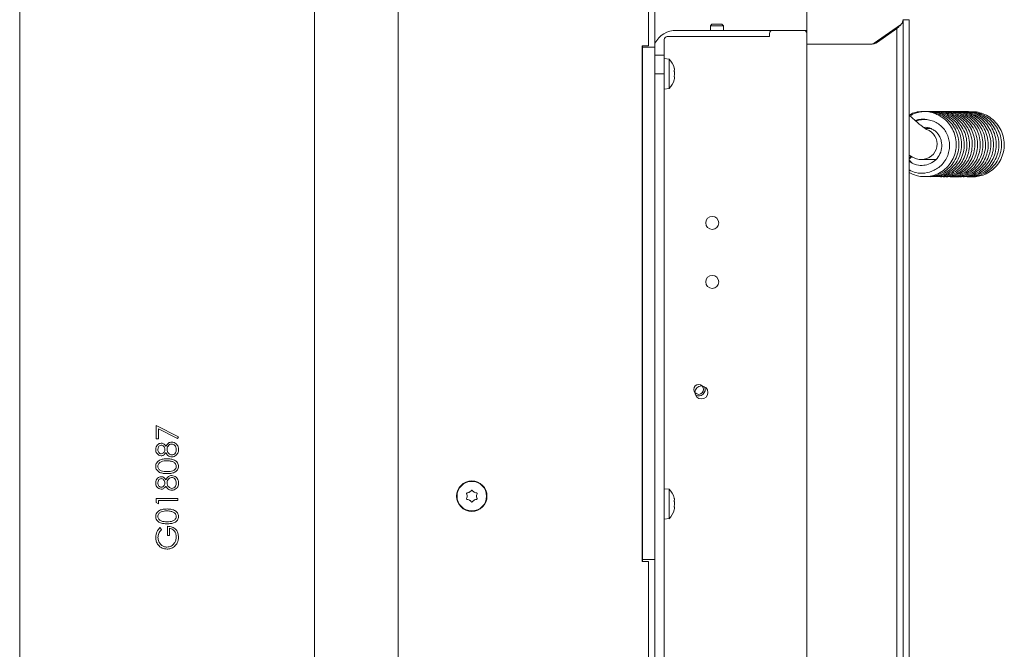
# Model space of a CAD drawing. Extents: x -1542 to 1588, y 1829 to 4309.
# Drawn here: x -909 to -592, y 2195 to 2397 of the extents above; entities that cross this region are included whole.
import ezdxf

# ---------------------------------------------------------------- set-up
doc = ezdxf.new("R2010")
doc.units = 0
doc.header["$LTSCALE"] = 5
doc.layers.add('SLD-0', color=7, linetype='Continuous')
doc.styles.add('STANDARD-BrunnerGroßer Text', font='arial.ttf')
doc.dimstyles.new('STANDARD-Brunner-IIGroßer Text', dxfattribs={"dimscale": 5, "dimtxt": 8, "dimasz": 5, "dimexe": 3.175, "dimexo": 0, "dimgap": 0.762, "dimtad": 1, "dimdec": 0, "dimrnd": 1e-08, "dimtxsty": 'STANDARD-BrunnerGroßer Text', "dimblk": 'Filled-1', "dimcen": 0.09, "dimdle": 10, "dimclrd": 7, "dimclre": 7, "dimclrt": 7, "dimadec": 1, "dimazin": 2, "dimtfac": 0.666667, "dimtdec": 0, "dimtmove": 0, "dimatfit": 3, "dimldrblk": 'Filled-1', "dimfxl": 1, "dimtolj": 1, "dimlwd": 15, "dimlwe": 15, "dimarcsym": 0})

# ---------------------------------------------------------------- blocks, each defined once
blk = doc.blocks.new('Filled-1')
at = {"color": 0}
for p, q in [((0, 0), (-1, 0.167)), ((-1, 0.167), (-1, -0.167)), ((-1, 0), (0, 0)), ((-1, -0.167), (0, 0))]:
    blk.add_line(p, q, dxfattribs=at)
at = {"color": 0, "flags": 128}
blk.add_lwpolyline([(-1, -0.167), (0, 0), (-1, 0.167), (-1, -0.167)], dxfattribs=at)
at = {"color": 0}
blk.add_solid([(-1, -0.167), (0, 0), (-1, 0.167), (-1, -0.167)], dxfattribs=at)
blk = doc.blocks.new('*D43')
at = {"layer": 'Defpoints', "color": 0}
for p in [(-655.29, 2654.71), (-655.29, 2392.85), (-1092.99, 2334.75)]:
    blk.add_point(p, dxfattribs=at)
at = {"layer": 'SLD-0', "color": 7, "lineweight": 15}
for p, q in [((-1092.99, 2334.75), (-1092.99, 2670.58)), ((-655.29, 2392.85), (-655.29, 2670.58)), ((-1067.99, 2654.71), (-680.29, 2654.71))]:
    blk.add_line(p, q, dxfattribs=at)
at = {"layer": 'SLD-0', "color": 7, "lineweight": 15, "xscale": 25, "yscale": 25, "zscale": 25, "rotation": 180}
blk.add_blockref('Filled-1', (-1092.99, 2654.71), dxfattribs=at)
at = {"layer": 'SLD-0', "color": 7, "lineweight": 15, "xscale": 25, "yscale": 25, "zscale": 25}
blk.add_blockref('Filled-1', (-655.29, 2654.71), dxfattribs=at)
at = {"layer": 'SLD-0', "color": 7, "insert": (-897.73, 2699.39), "char_height": 40, "attachment_point": 2, "style": 'STANDARD-BrunnerGroßer Text'}
blk.add_mtext('\\A1;438', dxfattribs=at)

msp = doc.modelspace()

# ---------------------------------------------------------------- linework, layer by layer
at = {"color": 7, "linetype": 'Continuous', "lineweight": 0}
for p, q in [((-908.99, 2007.75), (-908.99, 2484.75)), ((-813.99, 2484.75), (-813.99, 2007.75)), ((-786.99, 2484.75), (-786.99, 2009.75)), ((-706.39, 2422.85), (-706.39, 2388.85)), ((-704.29, 2423.45), (-704.29, 2388.45)), ((-685.89, 2395.85), (-686.39, 2395.35)), ((-685.89, 2395.85), (-682.69, 2395.85)), ((-682.19, 2395.35), (-682.69, 2395.85)), ((-697.29, 2393.85), (-666.29, 2393.85)), ((-686.39, 2395.35), (-686.39, 2393.85)), ((-686.39, 2395.35), (-682.19, 2395.35)), ((-682.19, 2393.85), (-682.19, 2395.35)), ((-667.29, 2391.85), (-667.29, 2392.85)), ((-666.29, 2393.85), (-656.29, 2393.85)), ((-656.29, 2393.85), (-655.29, 2393.85)), ((-655.29, 2393.85), (-655.29, 2392.85)), ((-655.29, 2392.85), (-655.29, 1868.35)), ((-701.29, 2385.85), (-701.29, 2390.85)), ((-700.29, 2391.85), (-667.29, 2391.85)), ((-706.39, 2388.85), (-708.39, 2388.85)), ((-708.39, 2388.85), (-708.39, 2222.85)), ((-708.29, 2388.45), (-708.29, 2388.85)), ((-704.29, 2388.45), (-708.29, 2388.45)), ((-708.29, 2388.45), (-708.29, 2223.45)), ((-704.29, 2388.45), (-704.29, 2223.45)), ((-704.29, 2385.85), (-701.29, 2385.85)), ((-701.29, 2385.85), (-701.29, 2379.85)), ((-699.65, 2384.61), (-701.29, 2384.75)), ((-699.65, 2375.1), (-699.65, 2384.61)), ((-708.29, 2381.95), (-708.39, 2381.95)), ((-697.95, 2381.19), (-697.95, 2381.19)), ((-697.95, 2379.94), (-697.95, 2379.94)), ((-708.39, 2377.75), (-708.29, 2377.75)), ((-701.29, 2379.85), (-704.29, 2379.85)), ((-701.29, 1914.35), (-701.29, 2379.85)), ((-697.95, 2379.76), (-697.95, 2379.76)), ((-697.95, 2378.6), (-697.95, 2378.6)), ((-701.29, 2374.95), (-699.65, 2375.1)), ((-708.29, 2367.15), (-708.39, 2367.15)), ((-708.39, 2364.15), (-708.29, 2364.15)), ((-615.42, 2362.23), (-617.21, 2362.24)), ((-618.31, 2352.24), (-613.82, 2352.23)), ((-708.29, 2324.15), (-708.39, 2324.15)), ((-864.99, 2266.64), (-857.81, 2262.96)), ((-864.99, 2262.33), (-864.99, 2266.64)), ((-864.27, 2265.57), (-864.27, 2262.33)), ((-858.11, 2262.42), (-864.27, 2265.57)), ((-857.81, 2262.96), (-858.11, 2262.42)), ((-864.27, 2262.33), (-864.99, 2262.33)), ((-764.79, 2243.85), (-764.79, 2243.85)), ((-764.04, 2245.15), (-764.04, 2245.15)), ((-762.54, 2245.15), (-762.54, 2245.15)), ((-761.79, 2243.85), (-761.79, 2243.85)), ((-699.65, 2246.11), (-701.29, 2246.25)), ((-699.65, 2236.6), (-699.65, 2246.11)), ((-864.99, 2243.12), (-857.99, 2243.12)), ((-864.99, 2241.83), (-864.99, 2243.12)), ((-864.27, 2241.42), (-864.99, 2241.83)), ((-864.27, 2242.5), (-864.27, 2241.42)), ((-857.99, 2242.5), (-864.27, 2242.5)), ((-857.99, 2243.12), (-857.99, 2242.5)), ((-764.04, 2242.55), (-764.04, 2242.55)), ((-762.54, 2242.55), (-762.54, 2242.55)), ((-708.29, 2243.45), (-708.39, 2243.45)), ((-697.95, 2242.69), (-697.95, 2242.69)), ((-697.95, 2241.44), (-697.95, 2241.44)), ((-697.95, 2241.26), (-697.95, 2241.26)), ((-708.39, 2239.25), (-708.29, 2239.25)), ((-697.95, 2240.1), (-697.95, 2240.1)), ((-861.4, 2231.19), (-861.4, 2234.15)), ((-701.29, 2236.45), (-699.65, 2236.6)), ((-863.8, 2233.7), (-863.29, 2233.16)), ((-860.68, 2231.19), (-861.4, 2231.19)), ((-860.68, 2233.52), (-860.68, 2231.19)), ((-708.29, 2229.9), (-708.39, 2229.9)), ((-708.39, 2222.85), (-706.39, 2222.85)), ((-708.29, 2223.45), (-704.29, 2223.45)), ((-708.29, 2222.85), (-708.29, 2223.45)), ((-706.39, 2222.85), (-706.39, 2188.85)), ((-704.29, 2223.45), (-704.29, 2188.45))]:
    msp.add_line(p, q, dxfattribs=at)
at = {"color": 30, "linetype": 'Continuous', "lineweight": 0}
for p, q in [((-624.29, 2397.22), (-624.29, 2397.3)), ((-622.29, 2397.25), (-624.29, 2397.25)), ((-624.29, 1831.45), (-624.29, 2397.25)), ((-622.29, 1831.45), (-622.29, 2397.25)), ((-633.64, 2389.71), (-625.14, 2395.66)), ((-632.54, 2390.08), (-626.29, 2394.45)), ((-626.29, 2394.45), (-626.29, 1833.35)), ((-633.64, 2389.71), (-633.53, 2389.57)), ((-634.83, 2389.35), (-655.29, 2389.35))]:
    msp.add_line(p, q, dxfattribs=at)
at = {"color": 7, "linetype": 'Continuous', "lineweight": 0, "flags": 128}
msp.add_lwpolyline([(-708.29, 2366.85), (-708.37, 2366.07), (-708.39, 2365.96)], dxfattribs=at)
at = {"color": 7, "linetype": 'Continuous', "lineweight": 0}
for centre, radius in [((-685.79, 2331.85), 2.1), ((-685.79, 2312.85), 2.1), ((-690.17, 2278.23), 1.6), ((-689.29, 2277.25), 2.1), ((-763.29, 2243.85), 4.9), ((-763.29, 2243.85), 4.76)]:
    msp.add_circle(centre, radius, dxfattribs=at)
for centre, radius, start, end in [((-697.29, 2385.85), 8, 90, 151.045), ((-666.29, 2392.85), 1, 90, 180), ((-656.29, 2392.85), 1, 0, 90), ((-700.29, 2390.85), 1, 90, 180), ((-704.79, 2379.85), 7, 15.7258, 42.8093), ((-704.79, 2379.85), 7, 317.1907, 344.2526), ((-618.36, 2357.25), 5.01, 270.0348, 70.0934), ((-616.25, 2348.33), 7.48, 137.9285, 143.7718), ((-625.97, 2357.13), 5.95, 308.1881, 318.3185), ((-690.17, 2278.23), 2.1, 240.1677, 23.6687), ((-704.79, 2241.35), 7, 15.7258, 42.8093), ((-704.79, 2241.35), 7, 317.1907, 344.2526)]:
    msp.add_arc(centre, radius, start, end, dxfattribs=at)
at = {"color": 30, "linetype": 'Continuous', "lineweight": 0}
for centre, radius, start in [((-634.83, 2393.35), 4, 270), ((-634.78, 2391.35), 2, 273.4193)]:
    msp.add_arc(centre, radius, start, 305, dxfattribs=at)
msp.add_open_spline([(-624.29, 2397.25), (-624.32, 2397.02), (-624.38, 2396.55), (-624.84, 2395.85), (-625.5, 2395.15), (-626.03, 2394.69), (-626.29, 2394.45)], degree=3, dxfattribs=at)
at = {"color": 7, "linetype": 'Continuous', "lineweight": 0}
for points, knots in [([(-698.04, 2380.73), (-698.04, 2380.75), (-698.05, 2380.79), (-698.06, 2380.86), (-698.06, 2380.92), (-698.06, 2380.97), (-698.05, 2381), (-698.04, 2381), (-698.04, 2381.01)], [0, 0, 0, 0, 0.173602, 0.347939, 0.518483, 0.685896, 0.853576, 1, 1, 1, 1]), ([(-697.95, 2381.19), (-697.96, 2381.29), (-697.97, 2381.43), (-698.02, 2381.64), (-698.04, 2381.7)], [0, 0, 0, 0, 0.687831, 1, 1, 1, 1]), ([(-698.04, 2381.01), (-698.01, 2381.02), (-697.96, 2381.05), (-697.95, 2381.16), (-697.95, 2381.19)], [0, 0, 0, 0, 0.687999, 1, 1, 1, 1]), ([(-697.95, 2379.94), (-697.96, 2380.13), (-697.97, 2380.4), (-698.02, 2380.65), (-698.04, 2380.73)], [0, 0, 0, 0, 0.687868, 1, 1, 1, 1]), ([(-698.04, 2379.18), (-698.01, 2379.35), (-697.96, 2379.59), (-697.95, 2379.86), (-697.95, 2379.94)], [0, 0, 0, 0, 0.6879732, 1, 1, 1, 1]), ([(-698.04, 2378.88), (-698.04, 2378.89), (-698.05, 2378.9), (-698.06, 2378.94), (-698.06, 2379), (-698.06, 2379.06), (-698.05, 2379.12), (-698.04, 2379.16), (-698.04, 2379.18)], [0, 0, 0, 0, 0.1736553, 0.3479906, 0.518533, 0.6859457, 0.8536264, 1, 1, 1, 1]), ([(-698.04, 2378.01), (-698.04, 2377.99), (-698.05, 2377.96), (-698.06, 2377.93), (-698.06, 2377.93), (-698.06, 2377.94), (-698.05, 2377.98), (-698.04, 2378.01), (-698.04, 2378.03)], [0, 0, 0, 0, 0.173551, 0.347889, 0.518434, 0.685848, 0.853527, 1, 1, 1, 1]), ([(-697.95, 2378.6), (-697.96, 2378.69), (-697.97, 2378.82), (-698.02, 2378.87), (-698.04, 2378.88)], [0, 0, 0, 0, 0.6878291, 1, 1, 1, 1]), ([(-698.04, 2378.03), (-698.01, 2378.18), (-697.96, 2378.4), (-697.95, 2378.55), (-697.95, 2378.6)], [0, 0, 0, 0, 0.687947, 1, 1, 1, 1]), ([(-622.29, 2348.1), (-621.73, 2347.81), (-620.59, 2347.21), (-618.67, 2346.77), (-616.61, 2346.69), (-614.42, 2347.07), (-612.24, 2348), (-610.28, 2349.48), (-608.7, 2351.41), (-607.62, 2353.67), (-607.1, 2356.12), (-607.17, 2358.6), (-607.78, 2360.96), (-608.9, 2363.11), (-610.59, 2365.1), (-612.57, 2366.49), (-614.64, 2367.33), (-616.54, 2367.74), (-618.65, 2367.77), (-620.65, 2367.43), (-621.81, 2366.86), (-622.29, 2366.63)], [0, 0, 0, 0, 0.045022, 0.091175, 0.139357, 0.191897, 0.248626, 0.306696, 0.364855, 0.423141, 0.481389, 0.538679, 0.594785, 0.649755, 0.705516, 0.775184, 0.81607, 0.86094, 0.909943, 0.962994, 1, 1, 1, 1]), ([(-616.67, 2346.76), (-616.02, 2346.77), (-614.72, 2346.8), (-612.81, 2347.36), (-610.96, 2348.29), (-609.21, 2349.7), (-607.68, 2351.65), (-606.62, 2354.05), (-606.19, 2356.72), (-606.44, 2359.42), (-607.34, 2361.96), (-608.79, 2364.11), (-610.58, 2365.75), (-612.48, 2366.85), (-614.46, 2367.52), (-616.58, 2367.81), (-618.86, 2367.62), (-620.76, 2367.11), (-621.74, 2366.48), (-622.03, 2366.3)], [0, 0, 0, 0, 0.05162, 0.103724, 0.156629, 0.215509, 0.280392, 0.34964, 0.419139, 0.488638, 0.558169, 0.6261, 0.688272, 0.744467, 0.795769, 0.850255, 0.909605, 0.973447, 1, 1, 1, 1]), ([(-616.23, 2346.79), (-616.1, 2346.77), (-615.33, 2346.65), (-613.86, 2346.84), (-611.83, 2347.37), (-609.8, 2348.47), (-607.92, 2350.12), (-606.47, 2352.29), (-605.58, 2354.77), (-605.34, 2357.35), (-605.7, 2359.89), (-606.66, 2362.26), (-608.12, 2364.32), (-610.03, 2365.99), (-612.23, 2367.12), (-614.34, 2367.7), (-615.67, 2367.69), (-616.21, 2367.69)], [0, 0, 0, 0, 0.01214, 0.07069, 0.132996, 0.202129, 0.278096, 0.356793, 0.434245, 0.510459, 0.585444, 0.659781, 0.734005, 0.808139, 0.882016, 0.951998, 1, 1, 1, 1]), ([(-615.16, 2346.78), (-614.93, 2346.76), (-614.04, 2346.68), (-612.42, 2346.94), (-610.36, 2347.64), (-608.36, 2348.9), (-606.64, 2350.66), (-605.35, 2352.84), (-604.62, 2355.3), (-604.5, 2357.89), (-605.01, 2360.43), (-606.09, 2362.77), (-607.68, 2364.75), (-609.62, 2366.26), (-611.73, 2367.25), (-613.82, 2367.68), (-615.26, 2367.81), (-615.95, 2367.69), (-616, 2367.68)], [0, 0, 0, 0, 0.020789, 0.080371, 0.14542, 0.215891, 0.289155, 0.363101, 0.437765, 0.513065, 0.588076, 0.662399, 0.736077, 0.808474, 0.876046, 0.938149, 0.995935, 1, 1, 1, 1]), ([(-614.15, 2346.77), (-613.96, 2346.76), (-613.02, 2346.67), (-611.29, 2347), (-609.08, 2347.83), (-607.07, 2349.26), (-605.43, 2351.14), (-604.29, 2353.37), (-603.69, 2355.84), (-603.7, 2358.43), (-604.34, 2360.98), (-605.59, 2363.32), (-607.36, 2365.25), (-609.4, 2366.62), (-611.48, 2367.4), (-613.22, 2367.75), (-614.24, 2367.69), (-614.59, 2367.67)], [0, 0, 0, 0, 0.017996, 0.085954, 0.159148, 0.233706, 0.308373, 0.383194, 0.458306, 0.534604, 0.612164, 0.691042, 0.769934, 0.842772, 0.90872, 0.968242, 1, 1, 1, 1]), ([(-613.33, 2346.77), (-612.76, 2346.76), (-611.54, 2346.75), (-609.7, 2347.23), (-607.8, 2348.1), (-605.99, 2349.47), (-604.4, 2351.38), (-603.28, 2353.76), (-602.77, 2356.41), (-602.94, 2359.12), (-603.77, 2361.68), (-605.16, 2363.86), (-606.88, 2365.53), (-608.73, 2366.69), (-610.69, 2367.41), (-612.25, 2367.75), (-613.17, 2367.69), (-613.37, 2367.67)], [0, 0, 0, 0, 0.052422, 0.112545, 0.174715, 0.243829, 0.319918, 0.400561, 0.481344, 0.562145, 0.642983, 0.721444, 0.793059, 0.857728, 0.917298, 0.981177, 1, 1, 1, 1]), ([(-612.98, 2346.78), (-612.9, 2346.76), (-612.19, 2346.64), (-610.75, 2346.78), (-608.7, 2347.24), (-606.62, 2348.28), (-604.69, 2349.89), (-603.17, 2352.02), (-602.22, 2354.47), (-601.9, 2357.04), (-602.2, 2359.58), (-603.08, 2361.97), (-604.48, 2364.08), (-606.34, 2365.8), (-608.5, 2366.99), (-610.68, 2367.65), (-612.09, 2367.68), (-612.73, 2367.7)], [0, 0, 0, 0, 0.007282, 0.065467, 0.128168, 0.197682, 0.273961, 0.352238, 0.429266, 0.505064, 0.579632, 0.653657, 0.72756, 0.801376, 0.874793, 0.943971, 1, 1, 1, 1]), ([(-611.87, 2346.77), (-611.71, 2346.75), (-610.88, 2346.65), (-609.31, 2346.86), (-607.21, 2347.49), (-605.16, 2348.69), (-603.39, 2350.41), (-602.04, 2352.56), (-601.24, 2355), (-601.05, 2357.58), (-601.48, 2360.13), (-602.5, 2362.49), (-604.03, 2364.52), (-605.92, 2366.08), (-607.98, 2367.12), (-610.05, 2367.62), (-611.52, 2367.8), (-612.26, 2367.69), (-612.35, 2367.67)], [0, 0, 0, 0, 0.014752, 0.074966, 0.140657, 0.211724, 0.285187, 0.359325, 0.434182, 0.509631, 0.584709, 0.659101, 0.732852, 0.805067, 0.872241, 0.933935, 0.991861, 1, 1, 1, 1]), ([(-610.91, 2346.76), (-610.76, 2346.74), (-609.87, 2346.63), (-608.16, 2346.91), (-605.91, 2347.68), (-603.86, 2349.05), (-602.17, 2350.88), (-600.96, 2353.08), (-600.3, 2355.53), (-600.23, 2358.11), (-600.8, 2360.69), (-601.99, 2363.07), (-603.69, 2365.03), (-605.68, 2366.45), (-607.71, 2367.29), (-609.61, 2367.72), (-610.81, 2367.68), (-611.34, 2367.67)], [0, 0, 0, 0, 0.013596, 0.08132, 0.15403, 0.22778, 0.301641, 0.375659, 0.450024, 0.525597, 0.602419, 0.680537, 0.758204, 0.829575, 0.894135, 0.952714, 1, 1, 1, 1]), ([(-609.98, 2346.77), (-609.5, 2346.75), (-608.37, 2346.7), (-606.58, 2347.11), (-604.65, 2347.91), (-602.78, 2349.24), (-601.13, 2351.12), (-599.95, 2353.45), (-599.37, 2356.02), (-599.44, 2358.62), (-600.11, 2361.11), (-601.34, 2363.34), (-603.05, 2365.21), (-605.14, 2366.64), (-607.47, 2367.47), (-609.28, 2367.79), (-610.24, 2367.68), (-610.42, 2367.66)], [0, 0, 0, 0, 0.044022, 0.102801, 0.164574, 0.233176, 0.308627, 0.387455, 0.465084, 0.541481, 0.616664, 0.691109, 0.765437, 0.839649, 0.913679, 0.984153, 1, 1, 1, 1]), ([(-609.72, 2346.77), (-609.7, 2346.76), (-609.04, 2346.63), (-607.65, 2346.73), (-605.57, 2347.12), (-603.44, 2348.1), (-601.45, 2349.66), (-599.88, 2351.75), (-598.86, 2354.17), (-598.47, 2356.72), (-598.69, 2359.27), (-599.51, 2361.68), (-600.85, 2363.83), (-602.66, 2365.59), (-604.77, 2366.86), (-607, 2367.54), (-608.62, 2367.78), (-609.45, 2367.68), (-609.58, 2367.67)], [0, 0, 0, 0, 0.002431, 0.059802, 0.122274, 0.191467, 0.267218, 0.344316, 0.420178, 0.494825, 0.568266, 0.64126, 0.714127, 0.786911, 0.859109, 0.926807, 0.989066, 1, 1, 1, 1]), ([(-608.59, 2346.75), (-608.49, 2346.74), (-607.73, 2346.62), (-606.2, 2346.79), (-604.07, 2347.35), (-601.98, 2348.5), (-600.16, 2350.15), (-598.77, 2352.23), (-597.9, 2354.59), (-597.61, 2357.12), (-597.93, 2359.68), (-598.87, 2362.13), (-600.4, 2364.32), (-602.38, 2366.01), (-604.59, 2367.14), (-606.77, 2367.63), (-608.21, 2367.79), (-608.89, 2367.68), (-608.91, 2367.68)], [0, 0, 0, 0, 0.008676, 0.069175, 0.135128, 0.206318, 0.279141, 0.35208, 0.425182, 0.498537, 0.573018, 0.648746, 0.725769, 0.803127, 0.874874, 0.939866, 0.998343, 1, 1, 1, 1]), ([(-607.66, 2346.75), (-607.55, 2346.73), (-606.71, 2346.61), (-605.03, 2346.83), (-602.75, 2347.53), (-600.66, 2348.84), (-598.92, 2350.62), (-597.64, 2352.78), (-596.91, 2355.22), (-596.77, 2357.8), (-597.27, 2360.39), (-598.39, 2362.8), (-600.03, 2364.8), (-601.96, 2366.26), (-603.95, 2367.19), (-605.98, 2367.64), (-607.41, 2367.8), (-608.14, 2367.67), (-608.18, 2367.66)], [0, 0, 0, 0, 0.009265, 0.076582, 0.148574, 0.221325, 0.294199, 0.367232, 0.440681, 0.515348, 0.591247, 0.668416, 0.744611, 0.814361, 0.877395, 0.935006, 0.996282, 1, 1, 1, 1]), ([(-606.63, 2346.76), (-606.23, 2346.74), (-605.19, 2346.66), (-603.47, 2347.01), (-601.51, 2347.74), (-599.58, 2349.03), (-597.87, 2350.86), (-596.62, 2353.16), (-595.97, 2355.71), (-595.96, 2358.31), (-596.56, 2360.81), (-597.73, 2363.07), (-599.38, 2365), (-601.44, 2366.48), (-603.73, 2367.38), (-605.62, 2367.75), (-606.67, 2367.66), (-606.95, 2367.64)], [0, 0, 0, 0, 0.036435, 0.09491, 0.157243, 0.226396, 0.302378, 0.380992, 0.458373, 0.534525, 0.60946, 0.68377, 0.757966, 0.832059, 0.905865, 0.975709, 1, 1, 1, 1]), ([(-605.3, 2346.74), (-605.07, 2346.73), (-604.14, 2346.68), (-602.44, 2347.04), (-600.26, 2347.93), (-598.23, 2349.45), (-596.59, 2351.49), (-595.51, 2353.87), (-595.05, 2356.41), (-595.2, 2358.96), (-595.95, 2361.39), (-597.23, 2363.58), (-598.98, 2365.39), (-601.05, 2366.71), (-603.24, 2367.46), (-604.88, 2367.74), (-605.76, 2367.67), (-605.93, 2367.66)], [0, 0, 0, 0, 0.020785, 0.08624, 0.158668, 0.2377, 0.31755, 0.396115, 0.473431, 0.549515, 0.625215, 0.700778, 0.776255, 0.850875, 0.920551, 0.984582, 1, 1, 1, 1]), ([(-604.5, 2346.74), (-604.05, 2346.73), (-602.87, 2346.72), (-600.92, 2347.24), (-598.8, 2348.3), (-596.93, 2349.92), (-595.48, 2351.95), (-594.54, 2354.28), (-594.18, 2356.8), (-594.42, 2359.37), (-595.3, 2361.86), (-596.77, 2364.08), (-598.7, 2365.82), (-600.85, 2367), (-603, 2367.57), (-604.47, 2367.77), (-605.18, 2367.67), (-605.24, 2367.67)], [0, 0, 0, 0, 0.040932, 0.109215, 0.182718, 0.257534, 0.332464, 0.40756, 0.482966, 0.559577, 0.637466, 0.716684, 0.795855, 0.868894, 0.934996, 0.994681, 1, 1, 1, 1]), ([(-603.99, 2346.75), (-603.77, 2346.73), (-602.86, 2346.62), (-601.29, 2346.9), (-599.36, 2347.54), (-597.55, 2348.6), (-595.88, 2350.14), (-594.47, 2352.2), (-593.57, 2354.69), (-593.31, 2357.38), (-593.73, 2360.06), (-594.8, 2362.53), (-596.38, 2364.57), (-598.24, 2366.07), (-600.2, 2367.06), (-602.21, 2367.58), (-603.67, 2367.78), (-604.45, 2367.66), (-604.54, 2367.65)], [0, 0, 0, 0, 0.019207, 0.083416, 0.142214, 0.203161, 0.270912, 0.345496, 0.424468, 0.50356, 0.582652, 0.661776, 0.738506, 0.808525, 0.871744, 0.930061, 0.992669, 1, 1, 1, 1]), ([(-603, 2346.74), (-602.78, 2346.72), (-601.92, 2346.64), (-600.37, 2346.91), (-598.36, 2347.58), (-596.38, 2348.82), (-594.61, 2350.61), (-593.3, 2352.88), (-592.58, 2355.4), (-592.5, 2358), (-593.03, 2360.51), (-594.13, 2362.8), (-595.72, 2364.77), (-597.73, 2366.31), (-599.99, 2367.29), (-601.95, 2367.71), (-603.1, 2367.65), (-603.47, 2367.62)], [0, 0, 0, 0, 0.020359, 0.079157, 0.142608, 0.212928, 0.290066, 0.369134, 0.446951, 0.523533, 0.598885, 0.673707, 0.748414, 0.823035, 0.897217, 0.967045, 1, 1, 1, 1]), ([(-602.05, 2346.73), (-601.69, 2346.72), (-600.67, 2346.68), (-598.94, 2347.05), (-596.9, 2347.89), (-594.97, 2349.28), (-593.36, 2351.17), (-592.22, 2353.44), (-591.65, 2355.94), (-591.7, 2358.53), (-592.37, 2361.04), (-593.6, 2363.3), (-595.3, 2365.17), (-597.33, 2366.55), (-599.48, 2367.36), (-601.15, 2367.7), (-602.07, 2367.65), (-602.28, 2367.64)], [0, 0, 0, 0, 0.03272, 0.094865, 0.162658, 0.235988, 0.311741, 0.3882, 0.465406, 0.543208, 0.620599, 0.697281, 0.773305, 0.84771, 0.916894, 0.980427, 1, 1, 1, 1]), ([(-616.75, 2361.94), (-616.75, 2361.94), (-616.71, 2361.93), (-616.87, 2362.01), (-617.21, 2362.23), (-617.79, 2362.65), (-618.59, 2363.27), (-619.58, 2364.09), (-620.73, 2365.1), (-621.65, 2365.94), (-622.19, 2366.45), (-622.29, 2366.55)], [0, 0, 0, 0, 0.0149288, 0.1067409, 0.2157819, 0.3427095, 0.4847052, 0.6373984, 0.796855, 0.9603142, 1, 1, 1, 1]), ([(-622.29, 2348.88), (-621.6, 2348.56), (-620.03, 2347.82), (-617.2, 2347.77), (-614.66, 2348.49), (-612.72, 2349.7), (-611.35, 2351.01), (-610.26, 2352.63), (-609.55, 2354.43), (-609.25, 2356.31), (-609.35, 2358.16), (-609.84, 2359.93), (-610.67, 2361.54), (-611.82, 2362.92), (-613.24, 2364.03), (-614.86, 2364.79), (-616.61, 2365.17), (-618.36, 2365.11), (-619.57, 2364.9), (-620.12, 2364.61), (-620.15, 2364.6)], [0, 0, 0, 0, 0.066911, 0.152888, 0.245196, 0.297728, 0.354232, 0.411785, 0.468218, 0.523338, 0.577425, 0.630278, 0.682987, 0.735619, 0.788347, 0.841025, 0.893491, 0.945437, 0.996647, 1, 1, 1, 1]), ([(-620.35, 2364.77), (-620.28, 2364.81), (-619.69, 2365.08), (-618.5, 2365.21), (-617.18, 2365.32), (-616.49, 2365.09), (-616.31, 2365.03)], [0, 0, 0, 0, 0.056576, 0.47301, 0.8577688, 1, 1, 1, 1]), ([(-617.71, 2362.59), (-617.46, 2362.61), (-616.83, 2362.66), (-615.81, 2362.44), (-614.72, 2361.98), (-613.75, 2361.28), (-612.94, 2360.39), (-612.33, 2359.36), (-611.8, 2357.84), (-611.72, 2355.8), (-612.54, 2353.5), (-614.08, 2351.71), (-616.04, 2350.63), (-618.28, 2350.21), (-620.33, 2350.59), (-621.72, 2351.17), (-622.21, 2351.62), (-622.29, 2351.69)], [0, 0, 0, 0, 0.031234, 0.081175, 0.131332, 0.181544, 0.231783, 0.28199, 0.332158, 0.432136, 0.532138, 0.630761, 0.724345, 0.812141, 0.916722, 0.986479, 1, 1, 1, 1]), ([(-622.29, 2353.61), (-622.28, 2353.61), (-621.84, 2353.31), (-621.17, 2352.95), (-620.1, 2352.51), (-619.17, 2352.28), (-618.57, 2352.25), (-618.31, 2352.24)], [0, 0, 0, 0, 0.006525, 0.400412, 0.66007, 0.854335, 1, 1, 1, 1]), ([(-621.45, 2351.18), (-621.51, 2351.22), (-621.85, 2351.46), (-622.09, 2351.82), (-622.29, 2352.1)], [0, 0, 0, 0, 0.179895, 1, 1, 1, 1]), ([(-865.17, 2258.91), (-865.14, 2259.19), (-865.08, 2259.74), (-864.62, 2260.4), (-864.01, 2260.81), (-863.58, 2260.87), (-863.36, 2260.89)], [0, 0, 0, 0, 0.279929, 0.559623, 0.779946, 1, 1, 1, 1]), ([(-863.38, 2260.27), (-863.56, 2260.23), (-863.92, 2260.15), (-864.39, 2259.64), (-864.43, 2259.16), (-864.45, 2258.87)], [0, 0, 0, 0, 0.2789711, 0.5599188, 1, 1, 1, 1]), ([(-862.21, 2258.9), (-862.23, 2259.08), (-862.27, 2259.45), (-862.55, 2259.9), (-862.94, 2260.2), (-863.24, 2260.24), (-863.38, 2260.27)], [0, 0, 0, 0, 0.280237, 0.560145, 0.780435, 1, 1, 1, 1]), ([(-863.36, 2260.89), (-863.18, 2260.88), (-862.83, 2260.85), (-862.28, 2260.51), (-862.04, 2260.13), (-861.89, 2259.9)], [0, 0, 0, 0, 0.280159, 0.560243, 1, 1, 1, 1]), ([(-861.89, 2259.9), (-861.65, 2260.3), (-861.32, 2260.85), (-860.57, 2261.21), (-860.21, 2261.24), (-860.03, 2261.25)], [0, 0, 0, 0, 0.558271, 0.779089, 1, 1, 1, 1]), ([(-860.02, 2260.62), (-860.25, 2260.58), (-860.72, 2260.5), (-861.18, 2260), (-861.45, 2259.46), (-861.48, 2259.1), (-861.49, 2258.91)], [0, 0, 0, 0, 0.278303, 0.558509, 0.779146, 1, 1, 1, 1]), ([(-860.03, 2261.25), (-859.73, 2261.22), (-859.2, 2261.17), (-858.77, 2260.86), (-858.58, 2260.72)], [0, 0, 0, 0, 0.559346, 1, 1, 1, 1]), ([(-858.53, 2258.87), (-858.55, 2259.11), (-858.58, 2259.59), (-858.95, 2260.17), (-859.45, 2260.56), (-859.83, 2260.6), (-860.02, 2260.62)], [0, 0, 0, 0, 0.280602, 0.559962, 0.78018, 1, 1, 1, 1]), ([(-858.58, 2260.72), (-858.33, 2260.42), (-857.87, 2259.88), (-857.83, 2259.18), (-857.81, 2258.86)], [0, 0, 0, 0, 0.557758, 1, 1, 1, 1]), ([(-863.38, 2256.86), (-863.66, 2256.9), (-864.22, 2257), (-864.8, 2257.58), (-865.12, 2258.24), (-865.15, 2258.68), (-865.17, 2258.91)], [0, 0, 0, 0, 0.278806, 0.558457, 0.77916, 1, 1, 1, 1]), ([(-864.45, 2258.87), (-864.44, 2258.69), (-864.42, 2258.32), (-864.16, 2257.87), (-863.8, 2257.54), (-863.51, 2257.5), (-863.37, 2257.48)], [0, 0, 0, 0, 0.280651, 0.560566, 0.78062, 1, 1, 1, 1]), ([(-861.89, 2257.88), (-862.09, 2257.58), (-862.37, 2257.16), (-862.96, 2256.89), (-863.24, 2256.87), (-863.38, 2256.86)], [0, 0, 0, 0, 0.557752, 0.778932, 1, 1, 1, 1]), ([(-863.37, 2257.48), (-863.18, 2257.52), (-862.81, 2257.6), (-862.46, 2258.02), (-862.24, 2258.45), (-862.22, 2258.75), (-862.21, 2258.9)], [0, 0, 0, 0, 0.277721, 0.558224, 0.779072, 1, 1, 1, 1]), ([(-859.97, 2256.5), (-860.21, 2256.52), (-860.68, 2256.57), (-861.4, 2257.04), (-861.71, 2257.56), (-861.89, 2257.88)], [0, 0, 0, 0, 0.279987, 0.559901, 1, 1, 1, 1]), ([(-861.49, 2258.91), (-861.47, 2258.67), (-861.43, 2258.17), (-861.04, 2257.6), (-860.53, 2257.2), (-860.15, 2257.15), (-859.95, 2257.12)], [0, 0, 0, 0, 0.280283, 0.560138, 0.780298, 1, 1, 1, 1]), ([(-857.81, 2258.86), (-857.83, 2258.53), (-857.88, 2257.85), (-858.44, 2257.06), (-859.18, 2256.59), (-859.71, 2256.53), (-859.97, 2256.5)], [0, 0, 0, 0, 0.280545, 0.559269, 0.779816, 1, 1, 1, 1]), ([(-859.95, 2257.12), (-859.72, 2257.16), (-859.25, 2257.24), (-858.64, 2257.89), (-858.57, 2258.5), (-858.53, 2258.87)], [0, 0, 0, 0, 0.279833, 0.560198, 1, 1, 1, 1]), ([(-865.17, 2253.45), (-865.16, 2253.66), (-865.12, 2254.07), (-864.76, 2254.82), (-863.93, 2255.49), (-862.72, 2255.83), (-861.9, 2255.86), (-861.49, 2255.87)], [0, 0, 0, 0, 0.125169, 0.250336, 0.498865, 0.749016, 1, 1, 1, 1]), ([(-861.49, 2251.11), (-861.9, 2251.12), (-862.71, 2251.14), (-863.72, 2251.39), (-864.42, 2251.82), (-864.84, 2252.28), (-865.12, 2252.84), (-865.16, 2253.25), (-865.17, 2253.45)], [0, 0, 0, 0, 0.250526, 0.500164, 0.625273, 0.750198, 0.875111, 1, 1, 1, 1]), ([(-861.49, 2255.24), (-861.81, 2255.23), (-862.45, 2255.21), (-863.39, 2254.99), (-864.08, 2254.52), (-864.4, 2253.95), (-864.44, 2253.63), (-864.45, 2253.47)], [0, 0, 0, 0, 0.250921, 0.501308, 0.749642, 0.874909, 1, 1, 1, 1]), ([(-864.45, 2253.47), (-864.44, 2253.31), (-864.41, 2252.99), (-864.16, 2252.57), (-863.82, 2252.23), (-863.25, 2251.92), (-862.45, 2251.76), (-861.81, 2251.75), (-861.49, 2251.74)], [0, 0, 0, 0, 0.124874, 0.249889, 0.374726, 0.499789, 0.7495, 1, 1, 1, 1]), ([(-861.49, 2255.87), (-861.08, 2255.86), (-860.26, 2255.83), (-859.06, 2255.49), (-858.23, 2254.82), (-857.86, 2254.07), (-857.83, 2253.66), (-857.81, 2253.45)], [0, 0, 0, 0, 0.251002, 0.501138, 0.749612, 0.874807, 1, 1, 1, 1]), ([(-859.73, 2254.97), (-860.06, 2255.06), (-860.63, 2255.22), (-861.23, 2255.23), (-861.49, 2255.24)], [0, 0, 0, 0, 0.559599, 1, 1, 1, 1]), ([(-861.49, 2251.74), (-861.17, 2251.75), (-860.53, 2251.76), (-859.58, 2251.94), (-858.9, 2252.43), (-858.58, 2252.99), (-858.55, 2253.31), (-858.53, 2253.47)], [0, 0, 0, 0, 0.2510852, 0.5013708, 0.7496281, 0.8748771, 1, 1, 1, 1]), ([(-857.81, 2253.45), (-857.83, 2253.25), (-857.86, 2252.84), (-858.23, 2252.1), (-859.06, 2251.44), (-860.27, 2251.14), (-861.08, 2251.12), (-861.49, 2251.11)], [0, 0, 0, 0, 0.125181, 0.250351, 0.498778, 0.748946, 1, 1, 1, 1]), ([(-858.53, 2253.47), (-858.56, 2253.66), (-858.6, 2254.05), (-859, 2254.64), (-859.46, 2254.85), (-859.73, 2254.97)], [0, 0, 0, 0, 0.280257, 0.560781, 1, 1, 1, 1]), ([(-865.17, 2248.14), (-865.14, 2248.42), (-865.08, 2248.97), (-864.62, 2249.63), (-864.01, 2250.04), (-863.58, 2250.1), (-863.36, 2250.12)], [0, 0, 0, 0, 0.279929, 0.559623, 0.779946, 1, 1, 1, 1]), ([(-863.36, 2250.12), (-863.18, 2250.11), (-862.83, 2250.08), (-862.28, 2249.75), (-862.04, 2249.36), (-861.89, 2249.13)], [0, 0, 0, 0, 0.280159, 0.560243, 1, 1, 1, 1]), ([(-861.89, 2249.13), (-861.65, 2249.53), (-861.32, 2250.08), (-860.57, 2250.44), (-860.21, 2250.47), (-860.03, 2250.48)], [0, 0, 0, 0, 0.558271, 0.779089, 1, 1, 1, 1]), ([(-860.02, 2249.86), (-860.25, 2249.81), (-860.72, 2249.73), (-861.18, 2249.23), (-861.45, 2248.7), (-861.48, 2248.33), (-861.49, 2248.14)], [0, 0, 0, 0, 0.278303, 0.558509, 0.779146, 1, 1, 1, 1]), ([(-860.03, 2250.48), (-859.73, 2250.46), (-859.2, 2250.4), (-858.77, 2250.09), (-858.58, 2249.95)], [0, 0, 0, 0, 0.559346, 1, 1, 1, 1]), ([(-858.53, 2248.1), (-858.55, 2248.34), (-858.58, 2248.82), (-858.95, 2249.41), (-859.45, 2249.79), (-859.83, 2249.83), (-860.02, 2249.86)], [0, 0, 0, 0, 0.280602, 0.559962, 0.78018, 1, 1, 1, 1]), ([(-858.58, 2249.95), (-858.33, 2249.65), (-857.87, 2249.11), (-857.83, 2248.41), (-857.81, 2248.1)], [0, 0, 0, 0, 0.557758, 1, 1, 1, 1]), ([(-863.38, 2246.09), (-863.66, 2246.14), (-864.22, 2246.23), (-864.8, 2246.81), (-865.12, 2247.47), (-865.15, 2247.92), (-865.17, 2248.14)], [0, 0, 0, 0, 0.278806, 0.558457, 0.77916, 1, 1, 1, 1]), ([(-863.38, 2249.5), (-863.56, 2249.46), (-863.92, 2249.38), (-864.39, 2248.87), (-864.43, 2248.39), (-864.45, 2248.1)], [0, 0, 0, 0, 0.278971, 0.559919, 1, 1, 1, 1]), ([(-864.45, 2248.1), (-864.44, 2247.92), (-864.42, 2247.55), (-864.16, 2247.1), (-863.8, 2246.77), (-863.51, 2246.73), (-863.37, 2246.71)], [0, 0, 0, 0, 0.280651, 0.560566, 0.78062, 1, 1, 1, 1]), ([(-862.21, 2248.13), (-862.23, 2248.31), (-862.27, 2248.68), (-862.55, 2249.13), (-862.94, 2249.43), (-863.24, 2249.47), (-863.38, 2249.5)], [0, 0, 0, 0, 0.280237, 0.560145, 0.780435, 1, 1, 1, 1]), ([(-861.89, 2247.11), (-862.09, 2246.81), (-862.37, 2246.39), (-862.96, 2246.12), (-863.24, 2246.1), (-863.38, 2246.09)], [0, 0, 0, 0, 0.557752, 0.778932, 1, 1, 1, 1]), ([(-863.37, 2246.71), (-863.18, 2246.75), (-862.81, 2246.83), (-862.46, 2247.25), (-862.24, 2247.68), (-862.22, 2247.98), (-862.21, 2248.13)], [0, 0, 0, 0, 0.277721, 0.558224, 0.779072, 1, 1, 1, 1]), ([(-859.97, 2245.73), (-860.21, 2245.75), (-860.68, 2245.8), (-861.4, 2246.27), (-861.71, 2246.79), (-861.89, 2247.11)], [0, 0, 0, 0, 0.279987, 0.559901, 1, 1, 1, 1]), ([(-861.49, 2248.14), (-861.47, 2247.9), (-861.43, 2247.41), (-861.04, 2246.83), (-860.53, 2246.43), (-860.15, 2246.38), (-859.95, 2246.36)], [0, 0, 0, 0, 0.2802829, 0.5601377, 0.7802983, 1, 1, 1, 1]), ([(-857.81, 2248.1), (-857.83, 2247.76), (-857.88, 2247.08), (-858.44, 2246.29), (-859.18, 2245.82), (-859.71, 2245.76), (-859.97, 2245.73)], [0, 0, 0, 0, 0.280545, 0.559269, 0.779816, 1, 1, 1, 1]), ([(-859.95, 2246.36), (-859.72, 2246.39), (-859.25, 2246.47), (-858.64, 2247.12), (-858.57, 2247.73), (-858.53, 2248.1)], [0, 0, 0, 0, 0.279833, 0.560198, 1, 1, 1, 1]), ([(-764.97, 2244.63), (-764.97, 2244.65), (-764.99, 2244.69), (-764.98, 2244.76), (-764.96, 2244.82), (-764.91, 2244.87), (-764.86, 2244.91), (-764.82, 2244.91), (-764.8, 2244.92)], [0, 0, 0, 0, 0.1736021, 0.347939, 0.5184828, 0.6858959, 0.8535759, 1, 1, 1, 1]), ([(-764.79, 2243.85), (-764.8, 2244.04), (-764.83, 2244.31), (-764.93, 2244.55), (-764.97, 2244.63)], [0, 0, 0, 0, 0.687868, 1, 1, 1, 1]), ([(-764.97, 2243.08), (-764.9, 2243.25), (-764.8, 2243.5), (-764.79, 2243.77), (-764.79, 2243.85)], [0, 0, 0, 0, 0.687973, 1, 1, 1, 1]), ([(-764.8, 2244.92), (-764.62, 2244.94), (-764.35, 2244.99), (-764.11, 2245.11), (-764.04, 2245.15)], [0, 0, 0, 0, 0.687999, 1, 1, 1, 1]), ([(-764.04, 2245.15), (-763.88, 2245.26), (-763.66, 2245.41), (-763.5, 2245.63), (-763.45, 2245.69)], [0, 0, 0, 0, 0.687831, 1, 1, 1, 1]), ([(-763.45, 2245.69), (-763.44, 2245.71), (-763.41, 2245.74), (-763.35, 2245.77), (-763.28, 2245.78), (-763.22, 2245.77), (-763.16, 2245.74), (-763.14, 2245.71), (-763.12, 2245.69)], [0, 0, 0, 0, 0.173551, 0.347889, 0.518434, 0.685848, 0.853527, 1, 1, 1, 1]), ([(-763.12, 2245.69), (-763.01, 2245.55), (-762.84, 2245.34), (-762.61, 2245.2), (-762.54, 2245.15)], [0, 0, 0, 0, 0.687947, 1, 1, 1, 1]), ([(-762.54, 2245.15), (-762.37, 2245.07), (-762.12, 2244.95), (-761.86, 2244.92), (-761.78, 2244.92)], [0, 0, 0, 0, 0.687829, 1, 1, 1, 1]), ([(-761.61, 2244.63), (-761.68, 2244.46), (-761.78, 2244.21), (-761.79, 2243.94), (-761.79, 2243.85)], [0, 0, 0, 0, 0.687973, 1, 1, 1, 1]), ([(-761.79, 2243.85), (-761.77, 2243.67), (-761.75, 2243.39), (-761.65, 2243.15), (-761.61, 2243.08)], [0, 0, 0, 0, 0.687868, 1, 1, 1, 1]), ([(-761.78, 2244.92), (-761.76, 2244.91), (-761.71, 2244.9), (-761.65, 2244.87), (-761.61, 2244.81), (-761.59, 2244.75), (-761.59, 2244.69), (-761.61, 2244.65), (-761.61, 2244.63)], [0, 0, 0, 0, 0.173655, 0.347991, 0.518533, 0.685946, 0.853626, 1, 1, 1, 1]), ([(-764.8, 2242.79), (-764.82, 2242.79), (-764.87, 2242.8), (-764.92, 2242.84), (-764.97, 2242.89), (-764.99, 2242.96), (-764.99, 2243.02), (-764.97, 2243.06), (-764.97, 2243.08)], [0, 0, 0, 0, 0.173655, 0.347991, 0.518533, 0.685946, 0.853626, 1, 1, 1, 1]), ([(-764.04, 2242.55), (-764.21, 2242.63), (-764.45, 2242.75), (-764.72, 2242.78), (-764.8, 2242.79)], [0, 0, 0, 0, 0.687829, 1, 1, 1, 1]), ([(-763.45, 2242.01), (-763.57, 2242.16), (-763.74, 2242.37), (-763.97, 2242.51), (-764.04, 2242.55)], [0, 0, 0, 0, 0.6879474, 1, 1, 1, 1]), ([(-763.12, 2242.01), (-763.14, 2241.99), (-763.17, 2241.96), (-763.23, 2241.93), (-763.3, 2241.92), (-763.36, 2241.93), (-763.42, 2241.97), (-763.44, 2242), (-763.45, 2242.01)], [0, 0, 0, 0, 0.173551, 0.347889, 0.518434, 0.685848, 0.853527, 1, 1, 1, 1]), ([(-762.54, 2242.55), (-762.69, 2242.45), (-762.92, 2242.29), (-763.08, 2242.08), (-763.12, 2242.01)], [0, 0, 0, 0, 0.687831, 1, 1, 1, 1]), ([(-761.78, 2242.79), (-761.96, 2242.76), (-762.23, 2242.72), (-762.46, 2242.59), (-762.54, 2242.55)], [0, 0, 0, 0, 0.687999, 1, 1, 1, 1]), ([(-761.61, 2243.08), (-761.61, 2243.05), (-761.59, 2243.01), (-761.59, 2242.94), (-761.62, 2242.88), (-761.66, 2242.83), (-761.72, 2242.8), (-761.76, 2242.79), (-761.78, 2242.79)], [0, 0, 0, 0, 0.173602, 0.347939, 0.518483, 0.685896, 0.853576, 1, 1, 1, 1]), ([(-698.04, 2242.23), (-698.04, 2242.25), (-698.05, 2242.29), (-698.06, 2242.36), (-698.06, 2242.42), (-698.06, 2242.47), (-698.05, 2242.5), (-698.04, 2242.5), (-698.04, 2242.51)], [0, 0, 0, 0, 0.173602, 0.347939, 0.518483, 0.685896, 0.853576, 1, 1, 1, 1]), ([(-698.04, 2240.38), (-698.04, 2240.39), (-698.05, 2240.4), (-698.06, 2240.44), (-698.06, 2240.5), (-698.06, 2240.56), (-698.05, 2240.62), (-698.04, 2240.66), (-698.04, 2240.68)], [0, 0, 0, 0, 0.1736553, 0.3479906, 0.518533, 0.6859457, 0.8536264, 1, 1, 1, 1]), ([(-697.95, 2242.69), (-697.96, 2242.79), (-697.97, 2242.93), (-698.02, 2243.14), (-698.04, 2243.2)], [0, 0, 0, 0, 0.687831, 1, 1, 1, 1]), ([(-698.04, 2242.51), (-698.01, 2242.52), (-697.96, 2242.55), (-697.95, 2242.66), (-697.95, 2242.69)], [0, 0, 0, 0, 0.687999, 1, 1, 1, 1]), ([(-697.95, 2241.44), (-697.96, 2241.63), (-697.97, 2241.9), (-698.02, 2242.15), (-698.04, 2242.23)], [0, 0, 0, 0, 0.687868, 1, 1, 1, 1]), ([(-698.04, 2240.68), (-698.01, 2240.85), (-697.96, 2241.09), (-697.95, 2241.36), (-697.95, 2241.44)], [0, 0, 0, 0, 0.6879732, 1, 1, 1, 1]), ([(-697.95, 2240.1), (-697.96, 2240.19), (-697.97, 2240.32), (-698.02, 2240.37), (-698.04, 2240.38)], [0, 0, 0, 0, 0.6878291, 1, 1, 1, 1]), ([(-865.17, 2237.3), (-865.16, 2237.5), (-865.12, 2237.92), (-864.76, 2238.67), (-863.93, 2239.34), (-862.72, 2239.68), (-861.9, 2239.7), (-861.49, 2239.71)], [0, 0, 0, 0, 0.125169, 0.250336, 0.498865, 0.749016, 1, 1, 1, 1]), ([(-861.49, 2234.96), (-861.9, 2234.97), (-862.71, 2234.99), (-863.72, 2235.24), (-864.42, 2235.67), (-864.84, 2236.13), (-865.12, 2236.68), (-865.16, 2237.09), (-865.17, 2237.3)], [0, 0, 0, 0, 0.250526, 0.500164, 0.625273, 0.750198, 0.875111, 1, 1, 1, 1]), ([(-861.49, 2239.09), (-861.81, 2239.08), (-862.45, 2239.06), (-863.39, 2238.83), (-864.08, 2238.37), (-864.4, 2237.8), (-864.44, 2237.48), (-864.45, 2237.32)], [0, 0, 0, 0, 0.250921, 0.501308, 0.749642, 0.874909, 1, 1, 1, 1]), ([(-864.45, 2237.32), (-864.44, 2237.16), (-864.41, 2236.84), (-864.16, 2236.41), (-863.82, 2236.07), (-863.25, 2235.76), (-862.45, 2235.61), (-861.81, 2235.59), (-861.49, 2235.59)], [0, 0, 0, 0, 0.124874, 0.249889, 0.374726, 0.499789, 0.7495, 1, 1, 1, 1]), ([(-861.49, 2239.71), (-861.08, 2239.7), (-860.26, 2239.68), (-859.06, 2239.34), (-858.23, 2238.67), (-857.86, 2237.92), (-857.83, 2237.5), (-857.81, 2237.3)], [0, 0, 0, 0, 0.2510019, 0.5011378, 0.7496117, 0.8748068, 1, 1, 1, 1]), ([(-859.73, 2238.82), (-860.06, 2238.91), (-860.63, 2239.07), (-861.23, 2239.08), (-861.49, 2239.09)], [0, 0, 0, 0, 0.559599, 1, 1, 1, 1]), ([(-861.49, 2235.59), (-861.17, 2235.59), (-860.53, 2235.61), (-859.58, 2235.79), (-858.9, 2236.27), (-858.58, 2236.84), (-858.55, 2237.16), (-858.53, 2237.32)], [0, 0, 0, 0, 0.251085, 0.501371, 0.749628, 0.874877, 1, 1, 1, 1]), ([(-857.81, 2237.3), (-857.83, 2237.09), (-857.86, 2236.69), (-858.23, 2235.94), (-859.06, 2235.29), (-860.27, 2234.99), (-861.08, 2234.97), (-861.49, 2234.96)], [0, 0, 0, 0, 0.125181, 0.250351, 0.498778, 0.748946, 1, 1, 1, 1]), ([(-858.53, 2237.32), (-858.56, 2237.51), (-858.6, 2237.89), (-859, 2238.48), (-859.46, 2238.69), (-859.73, 2238.82)], [0, 0, 0, 0, 0.280257, 0.560781, 1, 1, 1, 1]), ([(-698.04, 2239.51), (-698.04, 2239.49), (-698.05, 2239.46), (-698.06, 2239.43), (-698.06, 2239.43), (-698.06, 2239.44), (-698.05, 2239.48), (-698.04, 2239.51), (-698.04, 2239.53)], [0, 0, 0, 0, 0.173551, 0.347889, 0.518434, 0.685848, 0.853527, 1, 1, 1, 1]), ([(-698.04, 2239.53), (-698.01, 2239.68), (-697.96, 2239.9), (-697.95, 2240.05), (-697.95, 2240.1)], [0, 0, 0, 0, 0.687947, 1, 1, 1, 1]), ([(-861.4, 2234.15), (-860.87, 2234.11), (-859.82, 2234.02), (-858.57, 2233.14), (-857.9, 2231.93), (-857.84, 2231.1), (-857.81, 2230.68)], [0, 0, 0, 0, 0.2803512, 0.5593674, 0.7793709, 1, 1, 1, 1]), ([(-865.17, 2230.56), (-865.09, 2231.22), (-864.94, 2232.41), (-864.15, 2233.31), (-863.8, 2233.7)], [0, 0, 0, 0, 0.558579, 1, 1, 1, 1]), ([(-863.29, 2233.16), (-863.64, 2232.73), (-864.28, 2231.96), (-864.4, 2230.97), (-864.45, 2230.54)], [0, 0, 0, 0, 0.5598397, 1, 1, 1, 1]), ([(-858.53, 2230.74), (-858.56, 2231.1), (-858.61, 2231.82), (-859.13, 2232.71), (-859.85, 2233.32), (-860.41, 2233.45), (-860.68, 2233.52)], [0, 0, 0, 0, 0.280254, 0.559912, 0.779941, 1, 1, 1, 1]), ([(-861.5, 2226.79), (-862.04, 2226.86), (-863.14, 2227), (-864.37, 2228.01), (-865.07, 2229.26), (-865.14, 2230.12), (-865.17, 2230.56)], [0, 0, 0, 0, 0.2795897, 0.5590718, 0.7794111, 1, 1, 1, 1]), ([(-864.45, 2230.54), (-864.4, 2230.09), (-864.29, 2229.21), (-863.55, 2228.17), (-862.57, 2227.54), (-861.87, 2227.46), (-861.52, 2227.42)], [0, 0, 0, 0, 0.279847, 0.559555, 0.779847, 1, 1, 1, 1]), ([(-861.52, 2227.42), (-861.06, 2227.49), (-860.13, 2227.63), (-859.16, 2228.56), (-858.62, 2229.64), (-858.56, 2230.37), (-858.53, 2230.74)], [0, 0, 0, 0, 0.279061, 0.558584, 0.779236, 1, 1, 1, 1]), ([(-859.14, 2227.65), (-859.54, 2227.37), (-860.25, 2226.88), (-861.12, 2226.82), (-861.5, 2226.79)], [0, 0, 0, 0, 0.559317, 1, 1, 1, 1]), ([(-857.81, 2230.68), (-857.87, 2230.03), (-857.98, 2228.86), (-858.78, 2228.02), (-859.14, 2227.65)], [0, 0, 0, 0, 0.559617, 1, 1, 1, 1])]:
    msp.add_open_spline(points, degree=3, knots=knots, dxfattribs=at)

# ---------------------------------------------------------------- dimensions: what is measured, and where the dimension line sits
at = {"layer": 'SLD-0', "color": 30}
dim = msp.add_linear_dim(base=(-655.29, 2654.71), p1=(-1092.99, 2334.75), p2=(-655.29, 2392.85), dimstyle='STANDARD-Brunner-IIGroßer Text', dxfattribs=at)
dim.commit()
dim.dimension.update_dxf_attribs({"geometry": '*D43', "text_midpoint": (-897.73, 2654.71), "dimtype": 160})

doc.saveas('drawing.dxf')
